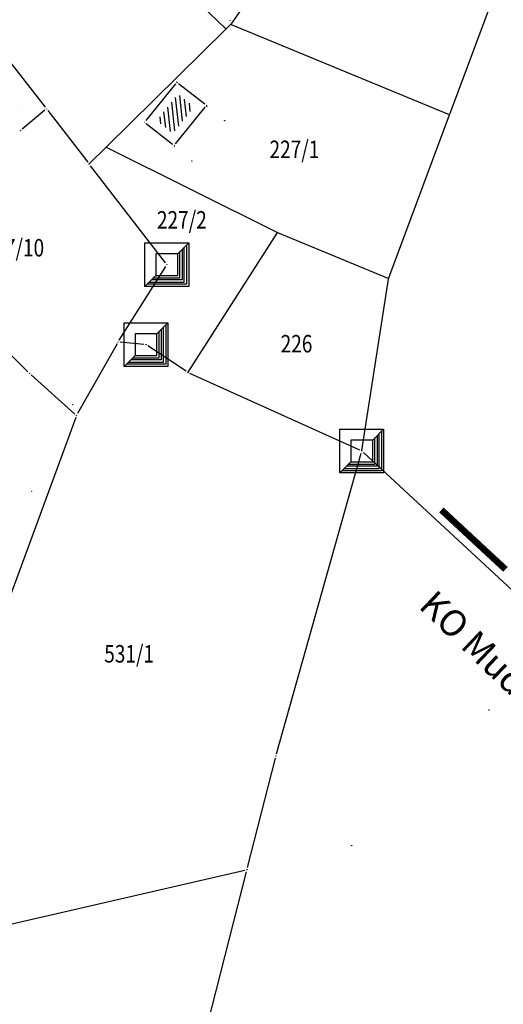
# Model space of a CAD drawing. Units: inches. Extents: x 7526843 to 7542956, y 4818805 to 4865786.
# Drawn here: x 7528462 to 7528517, y 4823307 to 4823419 of the extents above; entities that cross this region are included whole.
import ezdxf
from ezdxf.enums import TextEntityAlignment as Align

# ---------------------------------------------------------------- set-up
doc = ezdxf.new("R2010")
doc.units = ezdxf.units.IN
doc.header["$LTSCALE"] = 0.5
doc.header["$MEASUREMENT"] = 0
doc.header["$PDMODE"] = 33
doc.header["$PDSIZE"] = 0.03
doc.layers.add('DETALJNE TACKE', color=7, linetype='Continuous', lineweight=9)
doc.layers.add('ZOSA', color=7, linetype='Continuous', lineweight=9)
for name, color, linetype in [('GRALIN-1', 3, 'Continuous'), ('GRALIN-3', 74, 'Continuous'), ('NAZ-1', 5, 'Continuous'), ('Objekti Granice', 7, 'Continuous'), ('Objekti Srafure', 7, 'Continuous'), ('OPOV-3', 6, 'Continuous'), ('TAC-1', 7, 'Continuous'), ('TAC-13', 7, 'Continuous'), ('TAC-14', 7, 'Continuous'), ('TAC-16', 7, 'Continuous'), ('TAC-3', 7, 'Continuous')]:
    doc.layers.add(name, color=color, linetype=linetype)
doc.styles.add('MAPSOFT15', font='MAPC101.SHX')
doc.styles.add('MAPSOFT18', font='MAPC104.SHX')

# ---------------------------------------------------------------- blocks, each defined once
blk = doc.blocks.new('T1')
at = {"linetype": 'Continuous'}
blk.add_point((0, 0), dxfattribs=at)
blk.add_attdef('OZN-TAC', (0, 0), '', height=5)
blk = doc.blocks.new('T6')
at = {"linetype": 'Continuous'}
for p, q in [((-2.5, -2.5), (-2.5, 2.5)), ((-2.5, 2.5), (2.5, 2.5)), ((1.25, 1.25), (2.5, 2.5)), ((2.5, 2.5), (2.5, -2.5)), ((1.25, 1.25), (-1.25, 1.25)), ((-1.25, 1.25), (-1.25, -1.25)), ((1.25, -1.25), (1.25, 1.25)), ((1.5, -1.5), (1.5, 1.5)), ((1.75, 1.75), (1.75, -1.75)), ((2, -2), (2, 2)), ((2.25, 2.25), (2.25, -2.25)), ((-2.5, -2.5), (-1.25, -1.25)), ((2.25, -2.25), (-2.25, -2.25)), ((-2, -2), (2, -2)), ((1.75, -1.75), (-1.75, -1.75)), ((-1.5, -1.5), (1.5, -1.5)), ((-1.25, -1.25), (1.25, -1.25)), ((2.5, -2.5), (-2.5, -2.5))]:
    blk.add_line(p, q, dxfattribs=at)
blk.add_point((0, 0), dxfattribs=at)
blk.add_attdef('OZN-TAC', (0, 0), '', height=5)
blk = doc.blocks.new('L76')
at = {"linetype": 'Continuous', "const_width": 0.75}
for points in [[(-22.75, 1.25), (-12.75, 1.25)], [(-5, 1.25), (5, 1.25)], [(12.75, 1.25), (22.75, 1.25)]]:
    blk.add_lwpolyline(points, dxfattribs=at)
at = {"linetype": 'Continuous'}
for centre in [(-10.75, 1.25), (-8.88, 1.25), (-7, 1.25), (7, 1.25), (8.87, 1.25), (10.75, 1.25)]:
    blk.add_circle(centre, 0.125, dxfattribs=at)

msp = doc.modelspace()

# ---------------------------------------------------------------- hatches: boundary and pattern name
at = {"layer": 'Objekti Srafure'}
h = msp.add_hatch(dxfattribs=at)
h.set_pattern_fill('_USER', color=256, scale=0.5, angle=45, style=0, pattern_type=0)
h.set_pattern_definition([(276.102, (7528481.91324, 4823409.28083), (0.497167, 0.05315), [])])
h.paths.add_polyline_path([(7528480.08, 4823410.71), (7528481.91, 4823409.28), (7528479.47, 4823406.25), (7528477.64, 4823407.68)])

# ---------------------------------------------------------------- linework, layer by layer
at = {"layer": 'DETALJNE TACKE'}
for p in [(7528486.02, 4823419.13), (7528479.92, 4823412.11), (7528462.19, 4823409.12), (7528483.33, 4823409.44), (7528476.22, 4823407.52), (7528479.63, 4823404.86), (7528479.63, 4823396.49), (7528468, 4823375.22), (7528463.33, 4823365.3)]:
    msp.add_point(p, dxfattribs=at)
at = {"layer": 'GRALIN-1', "linetype": 'Continuous'}
for p, q in [((7528460.3, 4823415.11), (7528464.86, 4823409.24)), ((7528465.16, 4823408.84), (7528469.73, 4823402.94)), ((7528478.63, 4823391.43, -1.14), (7528470.03, 4823402.54, -0.02)), ((7528473.34, 4823382.6, -1.22), (7528478.65, 4823391.02, -1.16)), ((7528476.15, 4823382.1, -2.99), (7528473.46, 4823382.37, -1.37)), ((7528480.98, 4823379.03, -5.99), (7528476.61, 4823381.94, -3.27)), ((7528500.86, 4823370.02, -7.78), (7528481.42, 4823378.79, -6.14)), ((7528550.79, 4823323.86, -0.43), (7528501.27, 4823369.75, -7.77))]:
    msp.add_line(p, q, dxfattribs=at)
at = {"layer": 'GRALIN-3', "linetype": 'Continuous'}
for p, q in [((7528467.08, 4823435.93, 162.54), (7528485.52, 4823418.21, 0.32)), ((7528497.62, 4823435.39), (7528486.13, 4823418.75)), ((7528517.2, 4823424.72, -7.18), (7528511.14, 4823408.41, -0.02)), ((7528471.87, 4823404.7), (7528485.52, 4823418.14)), ((7528486.06, 4823418.67), (7528485.6, 4823418.22)), ((7528486.15, 4823418.69), (7528511.07, 4823408.38)), ((7528464.82, 4823408.88), (7528462.22, 4823406.72)), ((7528511.1, 4823408.31, -0.02), (7528504.16, 4823389.67, -7.82)), ((7528469.92, 4823402.78), (7528471.79, 4823404.62)), ((7528491.39, 4823394.89, -6.27), (7528471.87, 4823404.64, -0.01)), ((7528481.22, 4823378.93, -6.12), (7528491.4, 4823394.83, -6.28)), ((7528504.09, 4823389.64, -7.83), (7528491.48, 4823394.85, -6.29)), ((7528501.1, 4823369.97, -7.8), (7528504.13, 4823389.57, -7.84)), ((7528462.88, 4823378.99, 0.14), (7528452.41, 4823389.38, 0)), ((7528473.09, 4823382.17, -1.19), (7528468.57, 4823374.19, -0.07)), ((7528468.26, 4823374.14, -0.03), (7528463.25, 4823378.64, 0.13)), ((7528468.36, 4823373.74, -0.05), (7528460.37, 4823351.97, -0.59)), ((7528491.33, 4823335.28, -7.9), (7528501.02, 4823369.68, -7.8)), ((7528488.01, 4823322.28, -0.15), (7528491.2, 4823334.8, -7.75)), ((7528458.82, 4823315.36), (7528487.71, 4823321.98)), ((7528483.43, 4823304.3, -5.82), (7528487.89, 4823321.8, -0.08))]:
    msp.add_line(p, q, dxfattribs=at)
at = {"layer": 'Objekti Granice'}
for p, q in [((7528479.77, 4823411.91), (7528476.38, 4823407.72)), ((7528480.12, 4823411.95), (7528483.13, 4823409.6)), ((7528479.78, 4823405.05), (7528483.17, 4823409.25)), ((7528476.42, 4823407.37), (7528479.43, 4823405.01))]:
    msp.add_line(p, q, dxfattribs=at)
at = {"layer": 'ZOSA'}
for p in [(7528486.02, 4823419.13, 162.32), (7528479.92, 4823412.11, 162.46), (7528462.19, 4823409.12, 162.19), (7528476.22, 4823407.52, 162.3), (7528479.63, 4823404.86, 162.38), (7528479.63, 4823396.49, 162.3), (7528468, 4823375.22, 162.7), (7528463.33, 4823365.3, 162.74)]:
    msp.add_point(p, dxfattribs=at)

# ---------------------------------------------------------------- block references
at = {"layer": 'GRALIN-1', "color": 3, "rotation": 317.1748924313168}
msp.add_blockref('L76', (7528526.03, 4823346.8), dxfattribs=at)
at = {"layer": 'TAC-1'}
for name, p in [('T1', (7528465.01, 4823409.04)), ('T1', (7528469.88, 4823402.74)), ('T6', (7528478.78, 4823391.23, -1.16)), ('T6', (7528476.4, 4823382.08, -3.14)), ('T1', (7528473.21, 4823382.39, -1.22)), ('T1', (7528481.19, 4823378.89, -6.12)), ('T6', (7528501.09, 4823369.92, -7.8))]:
    msp.add_blockref(name, p, dxfattribs=at)
at = {"layer": 'TAC-13'}
for p in [(7528486.1, 4823418.71), (7528479.96, 4823412.04), (7528465.01, 4823409.04), (7528483.33, 4823409.34), (7528485.39, 4823407.69), (7528511.12, 4823408.36), (7528462.03, 4823406.56), (7528476.3, 4823407.41), (7528471.83, 4823404.66), (7528479.63, 4823404.74), (7528481.65, 4823403.09), (7528487.95, 4823322.04)]:
    msp.add_blockref('T1', p, dxfattribs=at)
at = {"layer": 'TAC-14'}
msp.add_blockref('T1', (7528485.56, 4823418.18), dxfattribs=at)
at = {"layer": 'TAC-16'}
for p in [(7528515.65, 4823340.3), (7528499.93, 4823324.79)]:
    msp.add_blockref('T1', p, dxfattribs=at)
at = {"layer": 'TAC-3'}
for p in [(7528491.43, 4823394.87, -6.28), (7528504.14, 4823389.62, -7.84), (7528463.06, 4823378.81, 0.14), (7528468.45, 4823373.97, -0.04), (7528491.26, 4823335.04, -7.9)]:
    msp.add_blockref('T1', p, dxfattribs=at)

# ---------------------------------------------------------------- texts
at = {"layer": 'NAZ-1', "linetype": 'Continuous', "style": 'MAPSOFT15'}
msp.add_text('KO Mudrakovac', height=3, rotation=316.3268, dxfattribs=at).set_placement((7528507.48, 4823352.05))
at = {"layer": 'OPOV-3', "linetype": 'Continuous', "style": 'MAPSOFT18', "width": 0.8}
for s, p in [('227/1', (7528493.38, 4823404.41)), ('227/2', (7528480.5, 4823396.35)), ('527/10', (7528461.29, 4823393.16)), ('226', (7528493.62, 4823382.19)), ('531/1', (7528474.47, 4823346.73))]:
    msp.add_text(s, height=2, dxfattribs=at).set_placement(p, align=Align.MIDDLE_CENTER)

doc.saveas('drawing.dxf')
